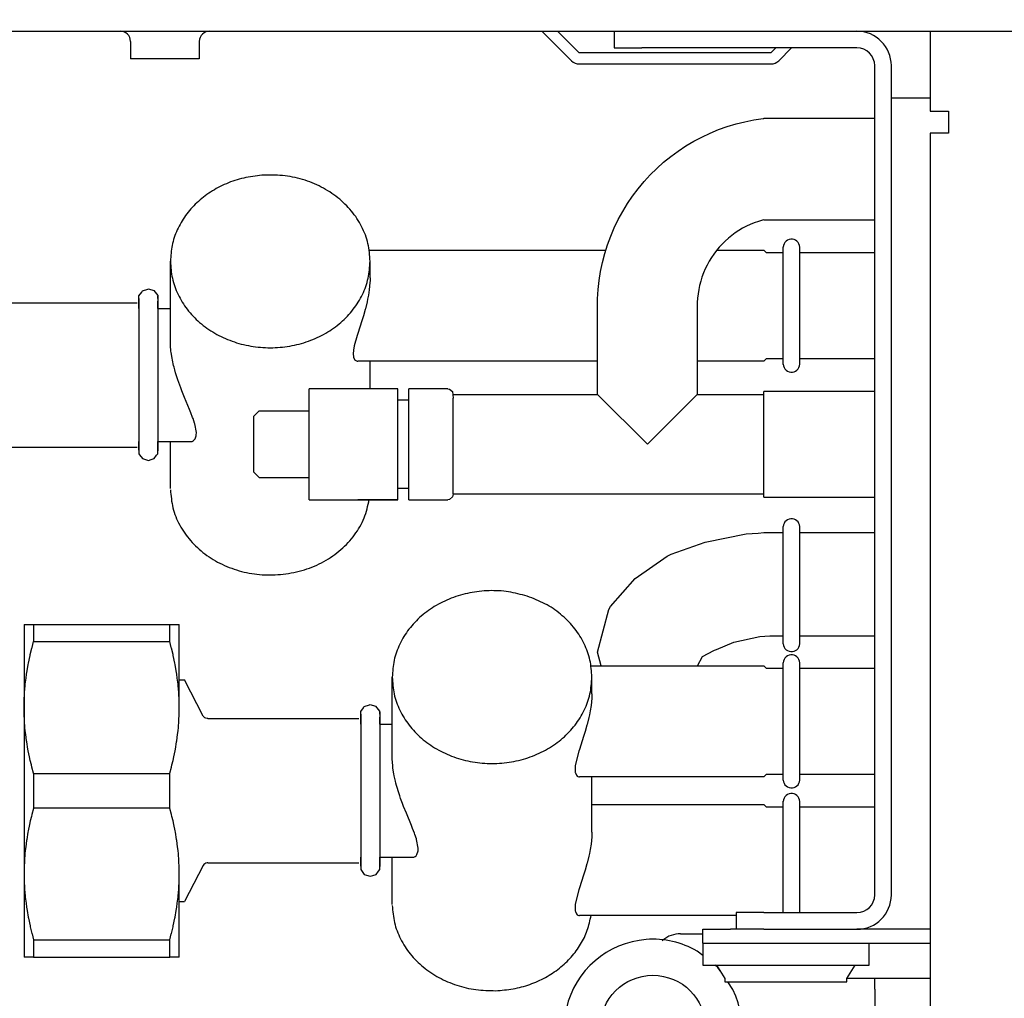
# Model space of a CAD drawing. Units: millimetres. Extents: x -8074 to 2221, y 10003 to 15943.
# Drawn here: x -7075 to -6987, y 13617 to 13705 of the extents above; entities that cross this region are included whole.
import ezdxf

# ---------------------------------------------------------------- set-up
doc = ezdxf.new("R2010")
doc.units = ezdxf.units.MM
doc.layers.add('1', color=7, linetype='Continuous')
doc.styles.add('CONVERTER_14', font='txt.shx', dxfattribs={"width": 0.9})
doc.dimstyles.new('ME10_DIM_56', dxfattribs={"dimtxt": 46, "dimasz": 46, "dimexe": 15, "dimexo": 10, "dimgap": 18, "dimtad": 1, "dimdec": 0, "dimdsep": 46, "dimtxsty": 'CONVERTER_14', "dimsah": 1, "dimcen": 0.09, "dimclrd": 6, "dimclre": 6, "dimclrt": 3, "dimadec": 0, "dimazin": 0, "dimtfac": 1, "dimtdec": 4, "dimtix": 1, "dimtmove": 0, "dimatfit": 3, "dimfxl": 1, "dimtolj": 1, "dimtzin": 0, "dimarcsym": 0})
doc.dimstyles.new('ME10_DIM_59', dxfattribs={"dimtxt": 46, "dimasz": 46, "dimexe": 15, "dimexo": 10, "dimgap": 18, "dimtad": 1, "dimdec": 0, "dimdsep": 46, "dimtxsty": 'CONVERTER_14', "dimsah": 1, "dimcen": 0.09, "dimclrd": 6, "dimclre": 6, "dimclrt": 3, "dimadec": 0, "dimazin": 0, "dimtfac": 1, "dimtdec": 4, "dimtix": 1, "dimtmove": 0, "dimatfit": 3, "dimfxl": 1, "dimtolj": 1, "dimtzin": 0, "dimarcsym": 0})

# ---------------------------------------------------------------- blocks, each defined once
blk = doc.blocks.new('*D49')
at = {"layer": '1', "color": 6, "linetype": 'Continuous'}
for p, q in [((-7458.303, 13731.171), (-7458.303, 13836.171)), ((-6998.298, 13711.092), (-6998.298, 13836.171)), ((-6998.298, 13821.171), (-7458.303, 13821.171))]:
    blk.add_line(p, q, dxfattribs=at)
at = {"layer": '1', "color": 6}
for points in [[(-7412.303, 13827.227), (-7412.303, 13815.115), (-7458.303, 13821.171)], [(-7044.298, 13815.115), (-7044.298, 13827.227), (-6998.298, 13821.171)]]:
    blk.add_solid(points, dxfattribs=at)
at = {"layer": '1', "color": 3, "insert": (-7266.351, 13839.405), "char_height": 46, "attachment_point": 7, "rotation": 0.00014, "line_spacing_factor": 0.454545, "style": 'CONVERTER_14'}
blk.add_mtext('460', dxfattribs=at)
blk = doc.blocks.new('*D52')
at = {"layer": '1', "color": 6, "linetype": 'Continuous'}
for p, q in [((-6998.298, 13711.092), (-6998.298, 13836.171)), ((-4598.229, 13711.092), (-4598.229, 13836.171)), ((-4598.229, 13821.171), (-6998.298, 13821.171))]:
    blk.add_line(p, q, dxfattribs=at)
at = {"layer": '1', "color": 6}
for points in [[(-6952.298, 13827.227), (-6952.298, 13815.115), (-6998.298, 13821.171)], [(-4644.229, 13815.115), (-4644.229, 13827.227), (-4598.229, 13821.171)]]:
    blk.add_solid(points, dxfattribs=at)
at = {"layer": '1', "color": 3, "insert": (-5874.651, 13839.405), "char_height": 46, "attachment_point": 7, "rotation": 0.00014, "line_spacing_factor": 0.454545, "style": 'CONVERTER_14'}
blk.add_mtext('\\C3;2400\\C3;*', dxfattribs=at)

msp = doc.modelspace()

# ---------------------------------------------------------------- linework, layer by layer
at = {"color": 6, "linetype": 'Continuous'}
for p, q in [((-7066.095, 13704.178), (-7066.233, 13704.189)), ((-7065.917, 13704.132), (-7066.095, 13704.178)), ((-7065.752, 13704.051), (-7065.917, 13704.132)), ((-7065.607, 13703.939), (-7065.752, 13704.051)), ((-7065.487, 13703.799), (-7065.607, 13703.939)), ((-7065.398, 13703.638), (-7065.487, 13703.799)), ((-7065.343, 13703.463), (-7065.398, 13703.638)), ((-7065.327, 13703.28), (-7065.343, 13703.463)), ((-7059.115, 13703.463), (-7059.134, 13703.28)), ((-7059.06, 13703.638), (-7059.115, 13703.463)), ((-7058.971, 13703.799), (-7059.06, 13703.638)), ((-7058.851, 13703.939), (-7058.971, 13703.799)), ((-7058.706, 13704.051), (-7058.851, 13703.939)), ((-7058.54, 13704.132), (-7058.706, 13704.051)), ((-7058.362, 13704.178), (-7058.54, 13704.132)), ((-7058.225, 13704.189), (-7058.362, 13704.178)), ((-7028.266, 13704.189), (-7025.612, 13701.535)), ((-7024.906, 13702.241), (-7026.853, 13704.189)), ((-7021.042, 13704.189), (-7019.276, 13704.189)), ((-7065.327, 13703.28), (-7065.327, 13701.692)), ((-7059.134, 13703.28), (-7059.134, 13701.692)), ((-7007.203, 13702.691), (-7007.652, 13702.241)), ((-7006.946, 13701.535), (-7005.79, 13702.691)), ((-7062.23, 13701.692), (-7065.327, 13701.692)), ((-7059.134, 13701.692), (-7062.23, 13701.692)), ((-7007.652, 13702.241), (-7024.906, 13702.241)), ((-7024.906, 13701.242), (-7007.652, 13701.242)), ((-6996.799, 13626.371), (-6996.799, 13701.092)), ((-6996.799, 13698.195), (-6993.303, 13698.195)), ((-7006.536, 13674.174), (-7006.536, 13684.756)), ((-7005.044, 13674.175), (-7005.044, 13684.755)), ((-7043.75, 13681.96), (-7043.75, 13683.461)), ((-7043.761, 13681.563), (-7043.823, 13680.904)), ((-7043.755, 13681.694), (-7043.761, 13681.563)), ((-7043.75, 13681.96), (-7043.755, 13681.694)), ((-7043.898, 13680.42), (-7043.97, 13680.046)), ((-7043.823, 13680.904), (-7043.898, 13680.42)), ((-7064.573, 13680.112), (-7064.573, 13666.352)), ((-7062.863, 13680.318), (-7062.863, 13666.38)), ((-7044.02, 13679.814), (-7044.176, 13679.188)), ((-7043.97, 13680.046), (-7044.02, 13679.814)), ((-7044.194, 13679.121), (-7044.356, 13678.553)), ((-7044.176, 13679.188), (-7044.194, 13679.121)), ((-7044.493, 13678.106), (-7044.866, 13676.945)), ((-7044.356, 13678.553), (-7044.493, 13678.106)), ((-7044.866, 13676.945), (-7044.918, 13676.779)), ((-7061.73, 13676.141), (-7061.731, 13676.242)), ((-7061.724, 13675.943), (-7061.73, 13676.141)), ((-7061.722, 13675.888), (-7061.724, 13675.943)), ((-7044.918, 13676.779), (-7045.174, 13675.843)), ((-7061.68, 13675.375), (-7061.722, 13675.888)), ((-7061.665, 13675.252), (-7061.68, 13675.375)), ((-7061.584, 13674.731), (-7061.665, 13675.252)), ((-7045.242, 13675.462), (-7045.265, 13675.139)), ((-7045.265, 13675.139), (-7045.264, 13675.088)), ((-7045.264, 13675.088), (-7045.242, 13674.875)), ((-7045.174, 13675.843), (-7045.242, 13675.462)), ((-7061.55, 13674.554), (-7061.584, 13674.731)), ((-7061.447, 13674.088), (-7061.55, 13674.554)), ((-7045.242, 13674.875), (-7045.229, 13674.821)), ((-7045.229, 13674.821), (-7045.174, 13674.674)), ((-7045.174, 13674.674), (-7045.145, 13674.627)), ((-7045.145, 13674.627), (-7045.064, 13674.54)), ((-7045.064, 13674.54), (-7045.018, 13674.51)), ((-7045.018, 13674.51), (-7044.917, 13674.475)), ((-7044.917, 13674.475), (-7044.859, 13674.47)), ((-7043.75, 13671.973), (-7043.75, 13674.47)), ((-7061.403, 13673.91), (-7061.447, 13674.088)), ((-7061.343, 13673.685), (-7061.403, 13673.91)), ((-7061.269, 13673.425), (-7061.343, 13673.685)), ((-7061.208, 13673.221), (-7061.269, 13673.425)), ((-7061.062, 13672.772), (-7061.208, 13673.221)), ((-7060.979, 13672.532), (-7061.062, 13672.772)), ((-7060.808, 13672.064), (-7060.979, 13672.532)), ((-7060.704, 13671.795), (-7060.808, 13672.064)), ((-7060.462, 13671.191), (-7060.704, 13671.795)), ((-7008.287, 13662.223), (-7008.287, 13671.733)), ((-7060.01, 13670.101), (-7060.462, 13671.191)), ((-7041.253, 13663.125), (-7041.253, 13670.834)), ((-7040.254, 13663.113), (-7040.254, 13670.804)), ((-7018.776, 13666.978), (-7023.272, 13671.473)), ((-7014.281, 13671.473), (-7018.776, 13666.978)), ((-7059.893, 13669.814), (-7060.01, 13670.101)), ((-7059.732, 13669.396), (-7059.893, 13669.814)), ((-7049.244, 13664.11), (-7049.244, 13669.942)), ((-7036.258, 13662.483), (-7036.258, 13670.544)), ((-7059.692, 13669.286), (-7059.732, 13669.396)), ((-7059.559, 13668.888), (-7059.692, 13669.286)), ((-7059.539, 13668.819), (-7059.559, 13668.888)), ((-7059.398, 13668.046), (-7059.539, 13668.819)), ((-7059.409, 13667.796), (-7059.398, 13668.046)), ((-7059.788, 13667.229), (-7059.669, 13667.298)), ((-7059.669, 13667.298), (-7059.591, 13667.369)), ((-7059.591, 13667.369), (-7059.514, 13667.473)), ((-7059.514, 13667.473), (-7059.473, 13667.555)), ((-7059.473, 13667.555), (-7059.421, 13667.724)), ((-7059.421, 13667.724), (-7059.409, 13667.796)), ((-7041.253, 13661.983), (-7044.859, 13661.983)), ((-7006.536, 13648.986), (-7006.536, 13659.569)), ((-7005.044, 13648.987), (-7005.044, 13659.568)), ((-7074.052, 13650.745), (-7074.052, 13649.2)), ((-7061.797, 13649.2), (-7061.797, 13650.745)), ((-7074.35, 13648.027), (-7074.208, 13648.615)), ((-7074.208, 13648.615), (-7074.196, 13648.66)), ((-7074.196, 13648.66), (-7074.052, 13649.2)), ((-7074.052, 13649.2), (-7061.797, 13649.2)), ((-7061.653, 13648.66), (-7061.797, 13649.2)), ((-7061.641, 13648.615), (-7061.653, 13648.66)), ((-7061.499, 13648.028), (-7061.641, 13648.615)), ((-7074.518, 13647.242), (-7074.37, 13647.939)), ((-7074.37, 13647.939), (-7074.35, 13648.027)), ((-7061.479, 13647.939), (-7061.499, 13648.028)), ((-7061.331, 13647.242), (-7061.479, 13647.939)), ((-7074.64, 13646.567), (-7074.537, 13647.141)), ((-7074.537, 13647.141), (-7074.518, 13647.242)), ((-7061.312, 13647.142), (-7061.331, 13647.242)), ((-7061.209, 13646.567), (-7061.312, 13647.142)), ((-7006.536, 13636.713), (-7006.536, 13647.296)), ((-7005.044, 13636.714), (-7005.044, 13647.295)), ((-7074.804, 13645.356), (-7074.738, 13645.906)), ((-7074.738, 13645.906), (-7074.689, 13646.252)), ((-7074.689, 13646.252), (-7074.64, 13646.567)), ((-7061.16, 13646.251), (-7061.209, 13646.567)), ((-7061.111, 13645.906), (-7061.16, 13646.251)), ((-7061.045, 13645.355), (-7061.111, 13645.906)), ((-7023.771, 13644.5), (-7023.771, 13646)), ((-7074.869, 13644.618), (-7074.815, 13645.256)), ((-7074.815, 13645.256), (-7074.804, 13645.356)), ((-7061.034, 13645.256), (-7061.045, 13645.355)), ((-7060.98, 13644.618), (-7061.034, 13645.256)), ((-7074.903, 13643.986), (-7074.88, 13644.456)), ((-7074.88, 13644.456), (-7074.869, 13644.618)), ((-7060.969, 13644.455), (-7060.98, 13644.618)), ((-7060.946, 13643.986), (-7060.969, 13644.455)), ((-7023.782, 13644.102), (-7023.844, 13643.443)), ((-7023.776, 13644.233), (-7023.782, 13644.102)), ((-7023.771, 13644.5), (-7023.776, 13644.233)), ((-7074.917, 13643.358), (-7074.908, 13643.855)), ((-7074.917, 13643.253), (-7074.917, 13643.358)), ((-7074.91, 13642.73), (-7074.917, 13643.253)), ((-7074.908, 13643.855), (-7074.903, 13643.986)), ((-7060.941, 13643.854), (-7060.946, 13643.986)), ((-7060.932, 13643.358), (-7060.941, 13643.854)), ((-7060.939, 13642.73), (-7060.932, 13643.253)), ((-7060.932, 13643.253), (-7060.932, 13643.358)), ((-7023.844, 13643.443), (-7023.919, 13642.96)), ((-7074.908, 13642.652), (-7074.91, 13642.73)), ((-7074.883, 13642.1), (-7074.908, 13642.652)), ((-7060.966, 13642.1), (-7060.941, 13642.653)), ((-7060.941, 13642.653), (-7060.939, 13642.73)), ((-7044.594, 13642.651), (-7044.594, 13636.086)), ((-7042.884, 13642.857), (-7042.884, 13638.101)), ((-7024.041, 13642.354), (-7024.197, 13641.727)), ((-7023.991, 13642.585), (-7024.041, 13642.354)), ((-7023.919, 13642.96), (-7023.991, 13642.585)), ((-7074.88, 13642.051), (-7074.883, 13642.1)), ((-7074.835, 13641.463), (-7074.88, 13642.051)), ((-7061.044, 13641.155), (-7061.014, 13641.463)), ((-7061.014, 13641.463), (-7060.969, 13642.053)), ((-7060.969, 13642.053), (-7060.966, 13642.1)), ((-7024.215, 13641.661), (-7024.377, 13641.092)), ((-7024.197, 13641.727), (-7024.215, 13641.661)), ((-7074.766, 13640.818), (-7074.804, 13641.153)), ((-7074.69, 13640.258), (-7074.766, 13640.818)), ((-7061.159, 13640.259), (-7061.083, 13640.818)), ((-7061.083, 13640.818), (-7061.044, 13641.155)), ((-7024.515, 13640.645), (-7024.887, 13639.485)), ((-7024.377, 13641.092), (-7024.515, 13640.645)), ((-7074.675, 13640.164), (-7074.69, 13640.258)), ((-7074.561, 13639.492), (-7074.675, 13640.164)), ((-7061.288, 13639.492), (-7061.174, 13640.164)), ((-7061.174, 13640.164), (-7061.159, 13640.259)), ((-7074.538, 13639.367), (-7074.561, 13639.492)), ((-7074.422, 13638.8), (-7074.538, 13639.367)), ((-7074.351, 13638.481), (-7074.422, 13638.8)), ((-7061.499, 13638.479), (-7061.427, 13638.799)), ((-7061.427, 13638.799), (-7061.312, 13639.366)), ((-7061.312, 13639.366), (-7061.288, 13639.492)), ((-7041.751, 13638.681), (-7041.752, 13638.781)), ((-7041.746, 13638.482), (-7041.751, 13638.681)), ((-7024.939, 13639.318), (-7025.195, 13638.382)), ((-7024.887, 13639.485), (-7024.939, 13639.318)), ((-7074.257, 13638.089), (-7074.351, 13638.481)), ((-7074.208, 13637.892), (-7074.257, 13638.089)), ((-7074.064, 13637.349), (-7074.208, 13637.892)), ((-7061.785, 13637.349), (-7061.641, 13637.891)), ((-7061.641, 13637.891), (-7061.592, 13638.089)), ((-7061.592, 13638.089), (-7061.499, 13638.479)), ((-7042.884, 13638.101), (-7042.884, 13628.919)), ((-7041.743, 13638.427), (-7041.746, 13638.482)), ((-7041.701, 13637.914), (-7041.743, 13638.427)), ((-7041.686, 13637.792), (-7041.701, 13637.914)), ((-7041.605, 13637.27), (-7041.686, 13637.792)), ((-7025.263, 13638.002), (-7025.286, 13637.678)), ((-7025.195, 13638.382), (-7025.263, 13638.002)), ((-7074.052, 13637.306), (-7074.064, 13637.349)), ((-7074.052, 13637.306), (-7074.052, 13634.216)), ((-7074.052, 13637.306), (-7061.797, 13637.306)), ((-7061.797, 13637.306), (-7061.785, 13637.349)), ((-7061.797, 13634.216), (-7061.797, 13637.306)), ((-7041.571, 13637.094), (-7041.605, 13637.27)), ((-7041.468, 13636.628), (-7041.571, 13637.094)), ((-7025.286, 13637.678), (-7025.285, 13637.627)), ((-7025.285, 13637.627), (-7025.263, 13637.414)), ((-7025.263, 13637.414), (-7025.25, 13637.36)), ((-7025.25, 13637.36), (-7025.195, 13637.214)), ((-7025.195, 13637.214), (-7025.166, 13637.166)), ((-7025.166, 13637.166), (-7025.085, 13637.079)), ((-7025.085, 13637.079), (-7025.039, 13637.049)), ((-7025.039, 13637.049), (-7024.938, 13637.014)), ((-7024.938, 13637.014), (-7024.88, 13637.01)), ((-7023.771, 13632.013), (-7023.771, 13637.01)), ((-7044.594, 13636.086), (-7044.594, 13628.892)), ((-7041.424, 13636.449), (-7041.468, 13636.628)), ((-7041.364, 13636.225), (-7041.424, 13636.449)), ((-7041.29, 13635.964), (-7041.364, 13636.225)), ((-7041.229, 13635.76), (-7041.29, 13635.964)), ((-7041.083, 13635.311), (-7041.229, 13635.76)), ((-7041, 13635.071), (-7041.083, 13635.311)), ((-7040.829, 13634.604), (-7041, 13635.071)), ((-7040.725, 13634.334), (-7040.829, 13634.604)), ((-7040.483, 13633.73), (-7040.725, 13634.334)), ((-7006.536, 13624.773), (-7006.536, 13634.809)), ((-7005.044, 13624.773), (-7005.044, 13634.808)), ((-7074.257, 13633.433), (-7074.351, 13633.042)), ((-7074.208, 13633.63), (-7074.257, 13633.433)), ((-7074.064, 13634.173), (-7074.208, 13633.63)), ((-7074.052, 13634.216), (-7074.064, 13634.173)), ((-7074.052, 13634.216), (-7061.797, 13634.216)), ((-7061.785, 13634.173), (-7061.797, 13634.216)), ((-7061.641, 13633.631), (-7061.785, 13634.173)), ((-7061.592, 13633.433), (-7061.641, 13633.631)), ((-7061.499, 13633.043), (-7061.592, 13633.433)), ((-7040.031, 13632.641), (-7040.483, 13633.73)), ((-7074.422, 13632.722), (-7074.538, 13632.155)), ((-7074.351, 13633.042), (-7074.422, 13632.722)), ((-7061.427, 13632.723), (-7061.499, 13633.043)), ((-7061.312, 13632.158), (-7061.427, 13632.723)), ((-7039.914, 13632.353), (-7040.031, 13632.641)), ((-7074.561, 13632.03), (-7074.675, 13631.358)), ((-7074.538, 13632.155), (-7074.561, 13632.03)), ((-7061.288, 13632.03), (-7061.312, 13632.158)), ((-7061.174, 13631.358), (-7061.288, 13632.03)), ((-7039.753, 13631.936), (-7039.914, 13632.353)), ((-7039.713, 13631.826), (-7039.753, 13631.936)), ((-7039.58, 13631.427), (-7039.713, 13631.826)), ((-7023.782, 13631.615), (-7023.844, 13630.956)), ((-7023.776, 13631.746), (-7023.782, 13631.615)), ((-7023.771, 13632.013), (-7023.776, 13631.746)), ((-7074.766, 13630.704), (-7074.804, 13630.369)), ((-7074.69, 13631.264), (-7074.766, 13630.704)), ((-7074.675, 13631.358), (-7074.69, 13631.264)), ((-7061.16, 13631.267), (-7061.174, 13631.358)), ((-7061.083, 13630.704), (-7061.16, 13631.267)), ((-7061.045, 13630.37), (-7061.083, 13630.704)), ((-7039.56, 13631.359), (-7039.58, 13631.427)), ((-7039.419, 13630.586), (-7039.56, 13631.359)), ((-7023.844, 13630.956), (-7023.919, 13630.473)), ((-7074.835, 13630.059), (-7074.88, 13629.471)), ((-7074.804, 13630.369), (-7074.835, 13630.059)), ((-7061.014, 13630.059), (-7061.045, 13630.37)), ((-7060.969, 13629.47), (-7061.014, 13630.059)), ((-7039.809, 13629.769), (-7039.69, 13629.837)), ((-7039.69, 13629.837), (-7039.612, 13629.908)), ((-7039.612, 13629.908), (-7039.535, 13630.013)), ((-7039.535, 13630.013), (-7039.494, 13630.094)), ((-7039.494, 13630.094), (-7039.442, 13630.263)), ((-7039.442, 13630.263), (-7039.43, 13630.336)), ((-7039.43, 13630.336), (-7039.419, 13630.586)), ((-7024.041, 13629.867), (-7024.197, 13629.241)), ((-7023.991, 13630.099), (-7024.041, 13629.867)), ((-7023.919, 13630.473), (-7023.991, 13630.099)), ((-7074.883, 13629.422), (-7074.908, 13628.871)), ((-7074.88, 13629.471), (-7074.883, 13629.422)), ((-7060.966, 13629.422), (-7060.969, 13629.47)), ((-7060.941, 13628.87), (-7060.966, 13629.422)), ((-7024.215, 13629.174), (-7024.377, 13628.605)), ((-7024.197, 13629.241), (-7024.215, 13629.174)), ((-7074.91, 13628.792), (-7074.917, 13628.269)), ((-7074.917, 13628.269), (-7074.917, 13628.164)), ((-7074.917, 13628.164), (-7074.908, 13627.667)), ((-7074.908, 13628.871), (-7074.91, 13628.792)), ((-7060.939, 13628.792), (-7060.941, 13628.87)), ((-7060.941, 13627.669), (-7060.932, 13628.164)), ((-7060.932, 13628.269), (-7060.939, 13628.792)), ((-7060.932, 13628.164), (-7060.932, 13628.269)), ((-7024.515, 13628.159), (-7024.887, 13626.998)), ((-7024.377, 13628.605), (-7024.515, 13628.159)), ((-7074.908, 13627.667), (-7074.903, 13627.536)), ((-7074.903, 13627.536), (-7074.88, 13627.066)), ((-7060.969, 13627.069), (-7060.946, 13627.536)), ((-7060.946, 13627.536), (-7060.941, 13627.669)), ((-7074.88, 13627.066), (-7074.869, 13626.904)), ((-7074.869, 13626.904), (-7074.815, 13626.266)), ((-7074.815, 13626.266), (-7074.804, 13626.166)), ((-7061.044, 13626.171), (-7061.034, 13626.266)), ((-7061.034, 13626.266), (-7060.98, 13626.904)), ((-7060.98, 13626.904), (-7060.969, 13627.069)), ((-7024.939, 13626.831), (-7025.195, 13625.896)), ((-7024.887, 13626.998), (-7024.939, 13626.831)), ((-7074.804, 13626.166), (-7074.738, 13625.616)), ((-7074.738, 13625.616), (-7074.689, 13625.271)), ((-7061.159, 13625.275), (-7061.111, 13625.617)), ((-7061.111, 13625.617), (-7061.044, 13626.171)), ((-7025.263, 13625.515), (-7025.286, 13625.191)), ((-7025.195, 13625.896), (-7025.263, 13625.515)), ((-7074.689, 13625.271), (-7074.64, 13624.955)), ((-7074.64, 13624.955), (-7074.537, 13624.381)), ((-7061.312, 13624.382), (-7061.209, 13624.955)), ((-7061.209, 13624.955), (-7061.159, 13625.275)), ((-7025.286, 13625.191), (-7025.285, 13625.141)), ((-7025.285, 13625.141), (-7025.263, 13624.927)), ((-7025.263, 13624.927), (-7025.25, 13624.873)), ((-7025.25, 13624.873), (-7025.195, 13624.727)), ((-7025.195, 13624.727), (-7025.166, 13624.68)), ((-7025.166, 13624.68), (-7025.085, 13624.592)), ((-7025.085, 13624.592), (-7025.039, 13624.562)), ((-7025.039, 13624.562), (-7024.938, 13624.528)), ((-7024.938, 13624.528), (-7024.88, 13624.523)), ((-7074.537, 13624.381), (-7074.518, 13624.28)), ((-7074.518, 13624.28), (-7074.37, 13623.583)), ((-7061.479, 13623.583), (-7061.331, 13624.28)), ((-7061.331, 13624.28), (-7061.312, 13624.382)), ((-7074.37, 13623.583), (-7074.35, 13623.495)), ((-7074.35, 13623.495), (-7074.208, 13622.907)), ((-7074.208, 13622.907), (-7074.196, 13622.862)), ((-7074.196, 13622.862), (-7074.052, 13622.322)), ((-7061.797, 13622.322), (-7061.653, 13622.862)), ((-7061.653, 13622.862), (-7061.641, 13622.907)), ((-7061.641, 13622.907), (-7061.499, 13623.495)), ((-7061.499, 13623.495), (-7061.479, 13623.583)), ((-7074.052, 13622.322), (-7061.797, 13622.322)), ((-7074.052, 13622.322), (-7074.052, 13620.777)), ((-7061.797, 13620.777), (-7061.797, 13622.322)), ((-7017.385, 13622.29), (-7017.43, 13622.245)), ((-7013.781, 13622.025), (-6993.303, 13622.025)), ((-6998.797, 13620.028), (-6998.797, 13622.025)), ((-7013.781, 13620.028), (-6998.797, 13620.028)), ((-7000.795, 13618.829), (-7000.046, 13620.028)), ((-7011.784, 13618.529), (-7000.795, 13618.529)), ((-7000.795, 13618.529), (-7000.795, 13618.829)), ((-7000.764, 13618.879), (-6998.298, 13618.879)), ((-6998.298, 13618.879), (-6993.303, 13618.879)), ((-6998.298, 13617.88), (-6998.298, 13618.879))]:
    msp.add_line(p, q, dxfattribs=at)
at = {"color": 1, "linetype": 'Continuous'}
for p, q in [((-7021.773, 13704.189), (-7021.773, 13702.691)), ((-6993.303, 13704.189), (-6993.303, 13701.092)), ((-7021.773, 13702.691), (-7019.276, 13702.691)), ((-6999.896, 13702.691), (-7019.276, 13702.691)), ((-6998.298, 13626.371), (-6998.298, 13701.092)), ((-6993.303, 13701.092), (-6993.303, 13696.997)), ((-7009.17, 13696.201), (-7008.352, 13696.321)), ((-7008.352, 13696.321), (-7008.287, 13696.328)), ((-6998.298, 13696.328), (-7008.287, 13696.328)), ((-6993.303, 13696.997), (-6991.655, 13696.997)), ((-6991.655, 13696.997), (-6991.655, 13694.999)), ((-7012.356, 13695.327), (-7011.576, 13695.603)), ((-7011.576, 13695.603), (-7010.784, 13695.841)), ((-7010.784, 13695.841), (-7009.982, 13696.041)), ((-7009.982, 13696.041), (-7009.17, 13696.201)), ((-7014.601, 13694.274), (-7013.87, 13694.661)), ((-7013.87, 13694.661), (-7013.121, 13695.012)), ((-7013.121, 13695.012), (-7012.356, 13695.327)), ((-6991.755, 13694.999), (-6993.303, 13694.999)), ((-6993.303, 13694.999), (-6993.303, 13557.543)), ((-6991.655, 13694.999), (-6991.755, 13694.999)), ((-7016.002, 13693.396), (-7015.312, 13693.852)), ((-7015.312, 13693.852), (-7014.601, 13694.274)), ((-7017.311, 13692.385), (-7016.668, 13692.906)), ((-7016.668, 13692.906), (-7016.002, 13693.396)), ((-7017.926, 13691.833), (-7017.311, 13692.385)), ((-7019.074, 13690.643), (-7018.515, 13691.252)), ((-7018.515, 13691.252), (-7017.926, 13691.833)), ((-7019.603, 13690.007), (-7019.074, 13690.643)), ((-7020.565, 13688.662), (-7020.101, 13689.346)), ((-7020.101, 13689.346), (-7019.603, 13690.007)), ((-7020.996, 13687.956), (-7020.565, 13688.662)), ((-7021.392, 13687.23), (-7020.996, 13687.956)), ((-7021.752, 13686.485), (-7021.392, 13687.23)), ((-7009.857, 13686.616), (-7010.201, 13686.434)), ((-7009.504, 13686.781), (-7009.857, 13686.616)), ((-7009.144, 13686.929), (-7009.504, 13686.781)), ((-7008.777, 13687.059), (-7009.144, 13686.929)), ((-7008.405, 13687.172), (-7008.777, 13687.059)), ((-7008.287, 13687.201), (-7008.405, 13687.172)), ((-7008.287, 13687.197), (-6998.298, 13687.197)), ((-7022.362, 13684.948), (-7022.076, 13685.724)), ((-7022.076, 13685.724), (-7021.752, 13686.485)), ((-7011.174, 13685.79), (-7011.476, 13685.545)), ((-7010.86, 13686.021), (-7011.174, 13685.79)), ((-7010.535, 13686.235), (-7010.86, 13686.021)), ((-7010.201, 13686.434), (-7010.535, 13686.235)), ((-7022.61, 13684.159), (-7022.362, 13684.948)), ((-7012.042, 13685.012), (-7012.306, 13684.725)), ((-7011.766, 13685.285), (-7012.042, 13685.012)), ((-7011.476, 13685.545), (-7011.766, 13685.285)), ((-7006.515, 13684.894), (-7006.538, 13684.744)), ((-7006.463, 13685.036), (-7006.515, 13684.894)), ((-7006.382, 13685.164), (-7006.463, 13685.036)), ((-7006.278, 13685.274), (-7006.382, 13685.164)), ((-7006.153, 13685.361), (-7006.278, 13685.274)), ((-7006.014, 13685.42), (-7006.153, 13685.361)), ((-7005.866, 13685.451), (-7006.014, 13685.42)), ((-7005.714, 13685.451), (-7005.866, 13685.451)), ((-7005.566, 13685.42), (-7005.714, 13685.451)), ((-7005.426, 13685.361), (-7005.566, 13685.42)), ((-7005.302, 13685.274), (-7005.426, 13685.361)), ((-7005.197, 13685.164), (-7005.302, 13685.274)), ((-7005.117, 13685.036), (-7005.197, 13685.164)), ((-7005.065, 13684.894), (-7005.117, 13685.036)), ((-7005.042, 13684.747), (-7005.065, 13684.894)), ((-7043.832, 13684.46), (-7022.515, 13684.46)), ((-7022.819, 13683.359), (-7022.61, 13684.159)), ((-7012.789, 13684.115), (-7013.007, 13683.793)), ((-7012.555, 13684.426), (-7012.789, 13684.115)), ((-7012.306, 13684.725), (-7012.555, 13684.426)), ((-7012.527, 13684.46), (-7008.287, 13684.46)), ((-7008.287, 13684.46), (-7008.047, 13684.22)), ((-7006.536, 13684.22), (-7008.047, 13684.22)), ((-6998.298, 13684.22), (-7005.043, 13684.22)), ((-7061.731, 13676.242), (-7061.731, 13683.461)), ((-7022.989, 13682.55), (-7022.819, 13683.359)), ((-7013.397, 13683.119), (-7013.566, 13682.769)), ((-7013.21, 13683.461), (-7013.397, 13683.119)), ((-7013.007, 13683.793), (-7013.21, 13683.461)), ((-7023.119, 13681.733), (-7022.989, 13682.55)), ((-7013.718, 13682.411), (-7013.853, 13682.045)), ((-7013.566, 13682.769), (-7013.718, 13682.411)), ((-7023.21, 13680.911), (-7023.119, 13681.733)), ((-7014.068, 13681.297), (-7014.148, 13680.917)), ((-7013.97, 13681.674), (-7014.068, 13681.297)), ((-7013.853, 13682.045), (-7013.97, 13681.674)), ((-7064.573, 13680.365), (-7064.315, 13680.688)), ((-7064.573, 13679.684), (-7064.573, 13680.365)), ((-7064.315, 13680.688), (-7064.246, 13680.813)), ((-7064.246, 13680.813), (-7063.777, 13680.96)), ((-7063.777, 13680.96), (-7063.718, 13680.984)), ((-7063.718, 13680.984), (-7063.23, 13680.83)), ((-7063.23, 13680.83), (-7062.875, 13680.396)), ((-7062.875, 13680.396), (-7062.863, 13680.112)), ((-7023.26, 13680.085), (-7023.21, 13680.911)), ((-7014.209, 13680.532), (-7014.252, 13680.145)), ((-7014.148, 13680.917), (-7014.209, 13680.532)), ((-7078.329, 13679.715), (-7064.728, 13679.715)), ((-7064.573, 13679.812), (-7064.573, 13680.112)), ((-7064.573, 13679.215), (-7064.573, 13679.684)), ((-7062.863, 13680.112), (-7062.863, 13680.318)), ((-7062.863, 13679.862), (-7062.863, 13679.812)), ((-7062.863, 13679.812), (-7062.863, 13679.862)), ((-7062.863, 13679.482), (-7062.863, 13679.812)), ((-7062.863, 13679.215), (-7062.863, 13679.482)), ((-7023.272, 13679.465), (-7023.26, 13680.085)), ((-7023.272, 13671.473), (-7023.272, 13679.465)), ((-7014.276, 13679.757), (-7014.281, 13679.465)), ((-7014.281, 13679.465), (-7014.281, 13671.473)), ((-7014.252, 13680.145), (-7014.276, 13679.757)), ((-7062.863, 13679.215), (-7061.731, 13679.215)), ((-7023.272, 13674.47), (-7044.859, 13674.47)), ((-7008.287, 13674.47), (-7014.281, 13674.47)), ((-7008.287, 13674.47), (-7008.047, 13674.71)), ((-7008.047, 13674.71), (-7006.536, 13674.71)), ((-7006.538, 13674.186), (-7006.515, 13674.036)), ((-7005.065, 13674.036), (-7005.042, 13674.183)), ((-7005.044, 13674.71), (-6998.298, 13674.71)), ((-7006.515, 13674.036), (-7006.463, 13673.894)), ((-7006.463, 13673.894), (-7006.382, 13673.766)), ((-7006.382, 13673.766), (-7006.278, 13673.656)), ((-7006.278, 13673.656), (-7006.153, 13673.569)), ((-7006.153, 13673.569), (-7006.014, 13673.51)), ((-7006.014, 13673.51), (-7005.866, 13673.479)), ((-7005.866, 13673.479), (-7005.714, 13673.479)), ((-7005.714, 13673.479), (-7005.566, 13673.51)), ((-7005.566, 13673.51), (-7005.426, 13673.569)), ((-7005.426, 13673.569), (-7005.302, 13673.656)), ((-7005.302, 13673.656), (-7005.197, 13673.766)), ((-7005.197, 13673.766), (-7005.117, 13673.894)), ((-7005.117, 13673.894), (-7005.065, 13674.036)), ((-7041.253, 13671.973), (-7049.244, 13671.973)), ((-7049.244, 13669.942), (-7049.244, 13671.973)), ((-7041.253, 13670.834), (-7041.253, 13671.973)), ((-7036.757, 13671.973), (-7040.254, 13671.973)), ((-7040.254, 13670.804), (-7040.254, 13671.973)), ((-7036.757, 13671.973), (-7036.586, 13671.943)), ((-7036.586, 13671.943), (-7036.325, 13671.723)), ((-7036.325, 13671.723), (-7036.258, 13671.131)), ((-6998.298, 13671.733), (-7008.287, 13671.733)), ((-7041.253, 13670.974), (-7040.254, 13670.974)), ((-7036.258, 13671.473), (-7023.272, 13671.473)), ((-7036.258, 13670.544), (-7036.258, 13671.131)), ((-7014.281, 13671.473), (-7008.287, 13671.473)), ((-7053.739, 13669.975), (-7054.239, 13669.475)), ((-7053.739, 13669.975), (-7049.244, 13669.975)), ((-7054.239, 13669.475), (-7054.239, 13667.346)), ((-7064.573, 13667.096), (-7064.573, 13667.228)), ((-7064.573, 13666.749), (-7064.573, 13667.096)), ((-7062.863, 13667.228), (-7059.792, 13667.228)), ((-7062.863, 13667.096), (-7062.863, 13667.228)), ((-7062.863, 13666.678), (-7062.863, 13667.096)), ((-7061.731, 13662.982), (-7061.731, 13667.228)), ((-7054.239, 13667.346), (-7054.239, 13664.481)), ((-7078.329, 13666.728), (-7064.728, 13666.728)), ((-7064.573, 13666.678), (-7064.573, 13666.749)), ((-7064.573, 13666.678), (-7064.573, 13666.437)), ((-7064.573, 13666.437), (-7064.573, 13666.678)), ((-7064.573, 13666.352), (-7064.573, 13666.128)), ((-7062.863, 13666.38), (-7062.863, 13666.678)), ((-7062.863, 13666.491), (-7062.863, 13666.678)), ((-7062.863, 13666.128), (-7062.863, 13666.491)), ((-7064.573, 13666.128), (-7064.505, 13666.024)), ((-7064.505, 13666.024), (-7064.246, 13665.684)), ((-7064.246, 13665.684), (-7064.057, 13665.62)), ((-7064.057, 13665.62), (-7063.718, 13665.514)), ((-7063.718, 13665.514), (-7063.474, 13665.595)), ((-7063.474, 13665.595), (-7063.189, 13665.684)), ((-7063.189, 13665.684), (-7062.979, 13665.983)), ((-7062.979, 13665.983), (-7062.863, 13666.128)), ((-7053.739, 13663.981), (-7054.239, 13664.481)), ((-7053.739, 13663.981), (-7049.244, 13663.981)), ((-7049.244, 13661.983), (-7049.244, 13664.11)), ((-7041.253, 13661.983), (-7041.253, 13663.125)), ((-7040.254, 13662.982), (-7041.253, 13662.982)), ((-7040.254, 13661.983), (-7040.254, 13663.113)), ((-7049.244, 13661.983), (-7041.253, 13661.983)), ((-7040.254, 13661.983), (-7036.757, 13661.983)), ((-7036.586, 13662.014), (-7036.757, 13661.983)), ((-7036.325, 13662.233), (-7036.586, 13662.014)), ((-7036.258, 13662.483), (-7036.325, 13662.233)), ((-7008.287, 13662.483), (-7036.258, 13662.483)), ((-7008.287, 13662.223), (-6998.298, 13662.223)), ((-7006.382, 13659.977), (-7006.463, 13659.848)), ((-7006.278, 13660.086), (-7006.382, 13659.977)), ((-7006.153, 13660.173), (-7006.278, 13660.086)), ((-7006.014, 13660.233), (-7006.153, 13660.173)), ((-7005.866, 13660.263), (-7006.014, 13660.233)), ((-7005.714, 13660.263), (-7005.866, 13660.263)), ((-7005.566, 13660.233), (-7005.714, 13660.263)), ((-7005.426, 13660.173), (-7005.566, 13660.233)), ((-7005.302, 13660.086), (-7005.426, 13660.173)), ((-7005.197, 13659.977), (-7005.302, 13660.086)), ((-7005.117, 13659.848), (-7005.197, 13659.977)), ((-7006.515, 13659.706), (-7006.538, 13659.556)), ((-7006.463, 13659.848), (-7006.515, 13659.706)), ((-7005.065, 13659.706), (-7005.117, 13659.848)), ((-7005.042, 13659.559), (-7005.065, 13659.706)), ((-7013.571, 13658.152), (-7009.88, 13658.892)), ((-7009.88, 13658.892), (-7008.801, 13658.962)), ((-7008.801, 13658.962), (-7008.287, 13659.032)), ((-7016.616, 13657.061), (-7013.571, 13658.152)), ((-7019.881, 13654.877), (-7016.98, 13656.905)), ((-7016.98, 13656.905), (-7016.616, 13657.061)), ((-7022.096, 13652.366), (-7019.881, 13654.877)), ((-7023.271, 13648.248), (-7022.258, 13652.097)), ((-7022.258, 13652.097), (-7022.096, 13652.366)), ((-7074.917, 13650.745), (-7074.917, 13643.253)), ((-7074.917, 13650.745), (-7074.052, 13650.745)), ((-7074.052, 13650.745), (-7061.797, 13650.745)), ((-7061.797, 13650.745), (-7060.932, 13650.745)), ((-7060.932, 13643.253), (-7060.932, 13650.745)), ((-7010.975, 13649.157), (-7008.643, 13649.665)), ((-7008.643, 13649.665), (-7007.737, 13649.726)), ((-7012.738, 13648.421), (-7012.553, 13648.475)), ((-7012.553, 13648.475), (-7010.975, 13649.157)), ((-7006.538, 13648.999), (-7006.515, 13648.849)), ((-7006.515, 13648.849), (-7006.463, 13648.707)), ((-7006.463, 13648.707), (-7006.382, 13648.578)), ((-7006.382, 13648.578), (-7006.278, 13648.468)), ((-7006.278, 13648.468), (-7006.153, 13648.382)), ((-7005.426, 13648.382), (-7005.302, 13648.468)), ((-7005.302, 13648.468), (-7005.197, 13648.578)), ((-7005.197, 13648.578), (-7005.117, 13648.707)), ((-7005.117, 13648.707), (-7005.065, 13648.849)), ((-7005.065, 13648.849), (-7005.042, 13648.996)), ((-7022.943, 13646.999), (-7023.271, 13648.248)), ((-7014.247, 13646.999), (-7013.806, 13647.862)), ((-7013.806, 13647.862), (-7012.781, 13648.401)), ((-7012.781, 13648.401), (-7012.738, 13648.421)), ((-7006.463, 13647.575), (-7006.515, 13647.433)), ((-7006.382, 13647.704), (-7006.463, 13647.575)), ((-7006.278, 13647.813), (-7006.382, 13647.704)), ((-7006.153, 13647.9), (-7006.278, 13647.813)), ((-7006.153, 13648.382), (-7006.014, 13648.322)), ((-7006.014, 13647.96), (-7006.153, 13647.9)), ((-7006.014, 13648.322), (-7005.866, 13648.292)), ((-7005.866, 13647.99), (-7006.014, 13647.96)), ((-7005.866, 13648.292), (-7005.714, 13648.292)), ((-7005.714, 13647.99), (-7005.866, 13647.99)), ((-7005.714, 13648.292), (-7005.566, 13648.322)), ((-7005.566, 13647.96), (-7005.714, 13647.99)), ((-7005.566, 13648.322), (-7005.426, 13648.382)), ((-7005.426, 13647.9), (-7005.566, 13647.96)), ((-7005.302, 13647.813), (-7005.426, 13647.9)), ((-7005.197, 13647.704), (-7005.302, 13647.813)), ((-7005.117, 13647.575), (-7005.197, 13647.704)), ((-7005.065, 13647.433), (-7005.117, 13647.575)), ((-7023.853, 13646.999), (-7008.287, 13646.999)), ((-7008.287, 13646.999), (-7008.047, 13646.759)), ((-7006.536, 13646.759), (-7008.047, 13646.759)), ((-7006.515, 13647.433), (-7006.538, 13647.283)), ((-7005.042, 13647.286), (-7005.065, 13647.433)), ((-6998.298, 13646.759), (-7005.043, 13646.759)), ((-7041.752, 13638.781), (-7041.752, 13646)), ((-7060.932, 13645.75), (-7060.473, 13645.75)), ((-7058.774, 13642.488), (-7060.473, 13645.75)), ((-7074.917, 13643.253), (-7074.917, 13628.269)), ((-7044.594, 13642.905), (-7044.336, 13643.228)), ((-7044.336, 13643.228), (-7044.267, 13643.352)), ((-7044.267, 13643.352), (-7043.798, 13643.499)), ((-7043.798, 13643.499), (-7043.739, 13643.523)), ((-7043.739, 13643.523), (-7043.251, 13643.37)), ((-7043.251, 13643.37), (-7042.896, 13642.935)), ((-7058.712, 13642.408), (-7058.774, 13642.488)), ((-7058.636, 13642.342), (-7058.712, 13642.408)), ((-7058.547, 13642.293), (-7058.636, 13642.342)), ((-7058.433, 13642.261), (-7058.547, 13642.293)), ((-7058.35, 13642.254), (-7058.433, 13642.261)), ((-7058.35, 13642.254), (-7044.749, 13642.254)), ((-7044.594, 13642.401), (-7044.594, 13642.905)), ((-7044.594, 13642.351), (-7044.594, 13642.651)), ((-7044.594, 13642.351), (-7044.594, 13642.401)), ((-7044.594, 13642.224), (-7044.594, 13642.351)), ((-7044.594, 13641.755), (-7044.594, 13642.224)), ((-7042.896, 13642.935), (-7042.884, 13642.651)), ((-7042.884, 13642.651), (-7042.884, 13642.857)), ((-7042.884, 13642.401), (-7042.884, 13642.351)), ((-7042.884, 13642.351), (-7042.884, 13642.401)), ((-7042.884, 13642.021), (-7042.884, 13642.351)), ((-7074.804, 13641.153), (-7074.835, 13641.463)), ((-7042.884, 13641.755), (-7042.884, 13642.021)), ((-7042.884, 13641.755), (-7041.752, 13641.755)), ((-7008.287, 13637.01), (-7024.88, 13637.01)), ((-7008.287, 13637.01), (-7008.047, 13637.249)), ((-7008.047, 13637.249), (-7006.536, 13637.249)), ((-7005.044, 13637.249), (-6998.298, 13637.249)), ((-7004.323, 13637.249), (-7001.295, 13637.249)), ((-7006.538, 13636.726), (-7006.515, 13636.576)), ((-7006.515, 13636.576), (-7006.463, 13636.434)), ((-7006.463, 13636.434), (-7006.382, 13636.305)), ((-7006.382, 13636.305), (-7006.278, 13636.195)), ((-7006.278, 13636.195), (-7006.153, 13636.109)), ((-7006.153, 13636.109), (-7006.014, 13636.049)), ((-7006.014, 13636.049), (-7005.866, 13636.019)), ((-7005.866, 13636.019), (-7005.714, 13636.019)), ((-7005.714, 13636.019), (-7005.566, 13636.049)), ((-7005.566, 13636.049), (-7005.426, 13636.109)), ((-7005.426, 13636.109), (-7005.302, 13636.195)), ((-7005.302, 13636.195), (-7005.197, 13636.305)), ((-7005.197, 13636.305), (-7005.117, 13636.434)), ((-7005.117, 13636.434), (-7005.065, 13636.576)), ((-7005.065, 13636.576), (-7005.042, 13636.723)), ((-7006.382, 13635.217), (-7006.463, 13635.088)), ((-7006.278, 13635.327), (-7006.382, 13635.217)), ((-7006.153, 13635.413), (-7006.278, 13635.327)), ((-7006.014, 13635.473), (-7006.153, 13635.413)), ((-7005.866, 13635.503), (-7006.014, 13635.473)), ((-7005.714, 13635.503), (-7005.866, 13635.503)), ((-7005.566, 13635.473), (-7005.714, 13635.503)), ((-7005.426, 13635.413), (-7005.566, 13635.473)), ((-7005.302, 13635.327), (-7005.426, 13635.413)), ((-7005.197, 13635.217), (-7005.302, 13635.327)), ((-7005.117, 13635.088), (-7005.197, 13635.217)), ((-7023.771, 13634.512), (-7008.287, 13634.512)), ((-7008.287, 13634.512), (-7008.047, 13634.273)), ((-7006.536, 13634.273), (-7008.047, 13634.273)), ((-7006.515, 13634.946), (-7006.538, 13634.796)), ((-7006.515, 13634.946), (-7006.538, 13634.796)), ((-7006.463, 13635.088), (-7006.515, 13634.946)), ((-7006.463, 13635.088), (-7006.515, 13634.946)), ((-7005.065, 13634.946), (-7005.117, 13635.088)), ((-7005.042, 13634.799), (-7005.065, 13634.946)), ((-6998.298, 13634.273), (-7005.044, 13634.273)), ((-7058.774, 13629.034), (-7060.473, 13625.772)), ((-7058.712, 13629.114), (-7058.774, 13629.034)), ((-7058.636, 13629.18), (-7058.712, 13629.114)), ((-7058.547, 13629.229), (-7058.636, 13629.18)), ((-7058.437, 13629.261), (-7058.547, 13629.229)), ((-7058.35, 13629.268), (-7058.437, 13629.261)), ((-7058.35, 13629.268), (-7044.749, 13629.268)), ((-7044.594, 13629.636), (-7044.594, 13629.767)), ((-7044.594, 13629.288), (-7044.594, 13629.636)), ((-7044.594, 13629.217), (-7044.594, 13629.288)), ((-7044.594, 13629.217), (-7044.594, 13628.976)), ((-7044.594, 13628.976), (-7044.594, 13629.217)), ((-7042.884, 13629.767), (-7039.813, 13629.767)), ((-7042.884, 13629.636), (-7042.884, 13629.767)), ((-7042.884, 13629.217), (-7042.884, 13629.636)), ((-7042.884, 13628.919), (-7042.884, 13629.217)), ((-7042.884, 13629.03), (-7042.884, 13629.217)), ((-7042.884, 13628.668), (-7042.884, 13629.03)), ((-7041.752, 13625.522), (-7041.752, 13629.767)), ((-7074.917, 13628.269), (-7074.917, 13620.777)), ((-7060.932, 13620.777), (-7060.932, 13628.269)), ((-7044.594, 13628.892), (-7044.594, 13628.668)), ((-7044.594, 13628.668), (-7044.526, 13628.564)), ((-7044.526, 13628.564), (-7044.267, 13628.223)), ((-7044.267, 13628.223), (-7044.078, 13628.159)), ((-7044.078, 13628.159), (-7043.739, 13628.053)), ((-7043.739, 13628.053), (-7043.495, 13628.134)), ((-7043.495, 13628.134), (-7043.21, 13628.223)), ((-7043.21, 13628.223), (-7043, 13628.523)), ((-7043, 13628.523), (-7042.884, 13628.668)), ((-7060.932, 13625.772), (-7060.473, 13625.772)), ((-7010.785, 13624.523), (-7024.88, 13624.523)), ((-7010.785, 13624.773), (-7010.785, 13623.274)), ((-7008.287, 13624.773), (-7010.785, 13624.773)), ((-7008.287, 13624.773), (-6999.896, 13624.773)), ((-7015.779, 13622.875), (-7013.782, 13622.875)), ((-7013.781, 13622.025), (-7013.781, 13623.274)), ((-7013.781, 13623.274), (-7011.284, 13623.274)), ((-7010.636, 13623.274), (-7011.284, 13623.274)), ((-7008.287, 13623.274), (-7010.595, 13623.274)), ((-7008.287, 13623.274), (-6999.896, 13623.274)), ((-6996.3, 13623.274), (-6999.896, 13623.274)), ((-6993.303, 13623.274), (-6996.3, 13623.274)), ((-7013.781, 13622.025), (-7013.781, 13620.028)), ((-7013.781, 13620.906), (-7014.281, 13621.304)), ((-7074.052, 13620.777), (-7074.917, 13620.777)), ((-7074.052, 13620.777), (-7061.797, 13620.777)), ((-7060.932, 13620.777), (-7061.797, 13620.777)), ((-7012.419, 13619.819), (-7012.68, 13620.028)), ((-7012.533, 13620.028), (-7011.784, 13618.829)), ((-7012.226, 13619.537), (-7012.419, 13619.819)), ((-7011.784, 13618.829), (-7011.784, 13618.529)), ((-7011.077, 13617.851), (-7011.539, 13618.529)), ((-6998.298, 13617.88), (-6998.298, 13614.184))]:
    msp.add_line(p, q, dxfattribs=at)
at = {"color": 6, "linetype": 'Continuous'}
msp.add_circle((-7018.277, 13614.384), 4.745, dxfattribs=at)
for centre, radius, start, end in [((-6999.896, 13701.092), 3.097, 360, 90), ((-7024.906, 13702.241), 0.999, 225, 270), ((-7007.652, 13702.241), 0.999, 270, 315), ((-6999.896, 13626.371), 3.097, 270, 0)]:
    msp.add_arc(centre, radius, start, end, dxfattribs=at)
at = {"color": 1, "linetype": 'Continuous'}
for centre, radius, start, end in [((-6999.896, 13701.092), 1.598, 0, 90), ((-6999.896, 13626.371), 1.598, 270, 0), ((-7015.779, 13620.377), 2.497, 89.99991, 129.99983), ((-7018.277, 13614.384), 7.992, 94.2857, 25.71428), ((-7018.277, 13614.384), 7.992, 60.00001, 94.28571)]:
    msp.add_arc(centre, radius, start, end, dxfattribs=at)
for points in [[(-7053.489, 13691.22), (-7055.132, 13690.966), (-7056.693, 13690.454), (-7058.118, 13689.701), (-7059.357, 13688.732), (-7060.368, 13687.582), (-7061.117, 13686.29), (-7061.576, 13684.9), (-7061.731, 13683.461)], [(-7043.75, 13683.461), (-7043.941, 13685.059), (-7044.508, 13686.59), (-7045.425, 13687.987), (-7046.654, 13689.191), (-7048.142, 13690.151), (-7049.826, 13690.826), (-7051.634, 13691.188), (-7053.489, 13691.22)], [(-7061.73, 13662.881), (-7061.506, 13661.253), (-7060.894, 13659.701), (-7059.919, 13658.295), (-7058.626, 13657.097), (-7057.072, 13656.16), (-7055.326, 13655.525), (-7053.466, 13655.222), (-7051.573, 13655.262)], [(-7051.573, 13655.262), (-7049.666, 13655.666), (-7047.905, 13656.418), (-7046.375, 13657.484), (-7045.148, 13658.812), (-7044.284, 13660.338), (-7043.823, 13661.991)], [(-7029.381, 13653.215), (-7031.064, 13653.646), (-7032.813, 13653.786), (-7034.56, 13653.629), (-7036.238, 13653.181), (-7037.783, 13652.459), (-7039.137, 13651.49), (-7040.248, 13650.312), (-7041.073, 13648.97), (-7041.581, 13647.514), (-7041.752, 13646)], [(-7023.771, 13646), (-7023.946, 13647.528), (-7024.464, 13648.997), (-7025.304, 13650.349), (-7026.435, 13651.532), (-7027.811, 13652.5), (-7029.381, 13653.215)], [(-7041.751, 13625.42), (-7041.55, 13623.881), (-7041.001, 13622.407), (-7040.126, 13621.056), (-7038.959, 13619.882), (-7037.548, 13618.931), (-7035.946, 13618.241), (-7034.219, 13617.839), (-7032.434, 13617.741)], [(-7032.434, 13617.741), (-7030.867, 13617.911), (-7029.359, 13618.315), (-7027.956, 13618.942), (-7026.701, 13619.771), (-7025.632, 13620.778), (-7024.784, 13621.931), (-7024.182, 13623.195), (-7023.844, 13624.531)]]:
    msp.add_spline(points, degree=3, dxfattribs=at)
at = {"color": 6, "linetype": 'Continuous'}
for points in [[(-7061.731, 13683.461), (-7061.558, 13681.942), (-7061.047, 13680.481), (-7060.216, 13679.135), (-7059.098, 13677.955), (-7057.735, 13676.987), (-7056.181, 13676.267), (-7054.494, 13675.824), (-7052.74, 13675.675), (-7050.986, 13675.824), (-7049.3, 13676.267), (-7047.746, 13676.987), (-7046.383, 13677.955), (-7045.265, 13679.135), (-7044.434, 13680.481), (-7043.923, 13681.942), (-7043.75, 13683.461)], [(-7041.752, 13646), (-7041.579, 13644.481), (-7041.068, 13643.021), (-7040.237, 13641.675), (-7039.119, 13640.495), (-7037.756, 13639.526), (-7036.202, 13638.807), (-7034.515, 13638.364), (-7032.761, 13638.214), (-7031.008, 13638.364), (-7029.321, 13638.807), (-7027.767, 13639.526), (-7026.404, 13640.495), (-7025.286, 13641.675), (-7024.455, 13643.021), (-7023.944, 13644.481), (-7023.771, 13646)]]:
    msp.add_spline(points, degree=3, dxfattribs=at)
at = {"layer": '1', "color": 1, "linetype": 'Continuous'}
for p, q in [((-7226.802, 13704.189), (-6585.303, 13704.189)), ((-7101.303, 13704.189), (-5800.593, 13704.189)), ((-7008.287, 13659.032), (-7006.536, 13659.032)), ((-7005.044, 13659.032), (-6998.298, 13659.032)), ((-7007.737, 13649.726), (-7006.536, 13649.726)), ((-7005.044, 13649.726), (-6998.298, 13649.726))]:
    msp.add_line(p, q, dxfattribs=at)

# ---------------------------------------------------------------- dimensions: what is measured, and where the dimension line sits
at = {"layer": '1'}
dim = msp.add_linear_dim(base=(-6998.298, 13821.171), p1=(-7458.303, 13721.171), p2=(-6998.298, 13701.092), dimstyle='ME10_DIM_56', dxfattribs=at)
dim.commit()
dim.dimension.update_dxf_attribs({"geometry": '*D49', "text_midpoint": (-7228.3, 13856.684), "text_rotation": 0.00014})
dim = msp.add_linear_dim(base=(-4598.229, 13821.171), p1=(-6998.298, 13701.092), p2=(-4598.229, 13701.092), text='<>*', dimstyle='ME10_DIM_59', override={"dimpost": '*'}, dxfattribs=at)
dim.commit()
dim.dimension.update_dxf_attribs({"geometry": '*D52', "text_midpoint": (-5798.264, 13856.684), "text_rotation": 0.00014})

doc.saveas('drawing.dxf')
